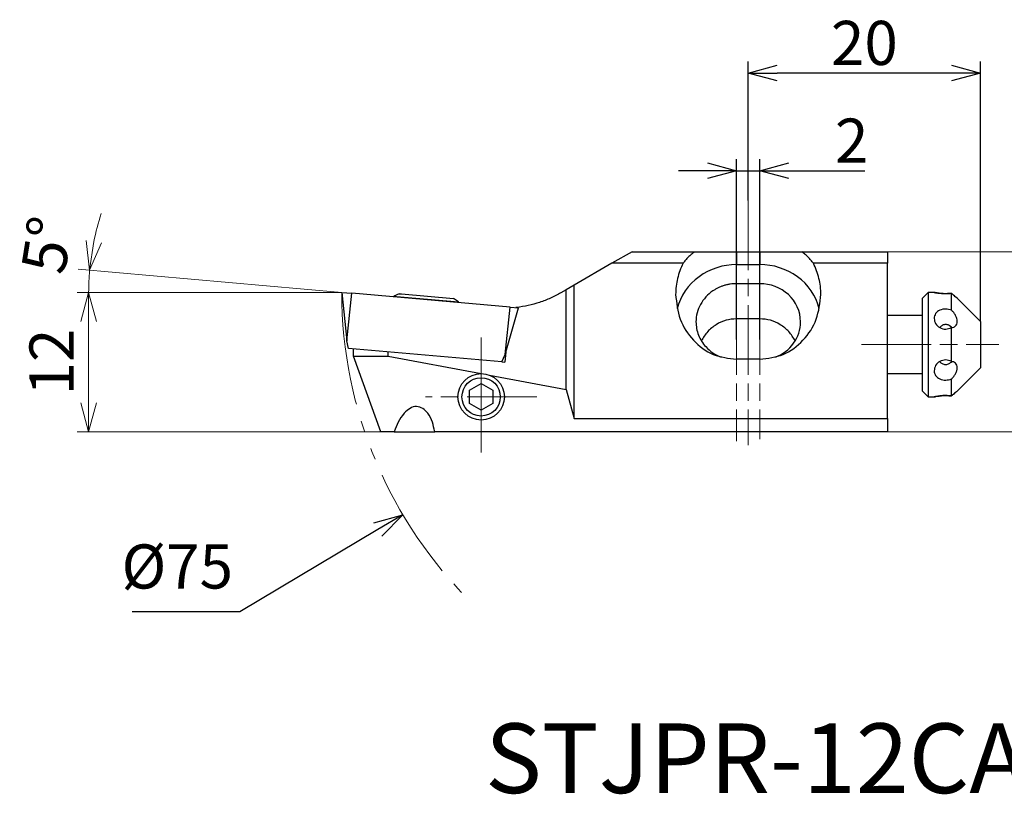
# Model space of a CAD drawing. Units: millimetres. Extents: x -129 to 245, y -104 to 17.
# Drawn here: x -83 to 2, y -104 to -37 of the extents above; entities that cross this region are included whole.
import ezdxf

# ---------------------------------------------------------------- set-up
doc = ezdxf.new("R2010")
doc.units = ezdxf.units.MM
for name, pattern in [('AM_ISO08W050', [18, 12, -1.5, 3, -1.5]), ('AM_ISO08W050x2', [9, 6, -0.75, 1.5, -0.75]), ('gen4a', [16.25, 9.75, -1.5, 1, -1.5, 1, -1.5])]:
    doc.linetypes.add(name, pattern=pattern)
doc.layers.add('1', color=7, linetype='Continuous')
doc.layers.add('phantom', color=6, linetype='gen4a')
for name, color, linetype, lineweight in [('AM_5', 3, 'Continuous', 30), ('AM_6', 2, 'Continuous', 30), ('AM_7', 4, 'AM_ISO08W050', 13), ('中心線', 4, 'AM_ISO08W050', 13), ('実線', 7, 'Continuous', 30)]:
    doc.layers.add(name, color=color, linetype=linetype, lineweight=lineweight)
doc.styles.get("Standard").update_dxf_attribs({"font": 'ISOCP.SHX', "bigfont": 'EXTFONT.SHX'})
doc.dimstyles.new('AM_JIS', dxfattribs={"dimtxt": 3.8, "dimasz": 2.5, "dimexe": 1, "dimexo": 0, "dimgap": 1.5, "dimtad": 3, "dimzin": 1, "dimdsep": 46, "dimtxsty": 'STANDARD', "dimblk": 'OPEN30', "dimcen": 0, "dimclrd": 256, "dimclre": 256, "dimclrt": 2, "dimaunit": 1, "dimadec": 1, "dimazin": 0, "dimtp": 0.1, "dimtm": 0.1, "dimtfac": 0.71, "dimtmove": 0, "dimatfit": 3, "dimldrblk": 'OPEN30', "dimfxl": 1, "dimlwd": -1, "dimlwe": -1, "dimarcsym": 0})
doc.dimstyles.new('AM_JIS$0', dxfattribs={"dimtxt": 3.8, "dimasz": 2.5, "dimexe": 1, "dimexo": 0, "dimgap": 0.8, "dimtad": 3, "dimzin": 9, "dimdsep": 46, "dimtxsty": 'STANDARD', "dimblk": 'OPEN30', "dimcen": 0, "dimclrd": 3, "dimclre": 3, "dimclrt": 2, "dimaunit": 1, "dimadec": 0, "dimazin": 2, "dimtp": 0.1, "dimtm": 0.1, "dimtfac": 0.71, "dimtmove": 0, "dimatfit": 0, "dimldrblk": 'OPEN30', "dimfxl": 1, "dimlwd": 13, "dimlwe": 13, "dimarcsym": 0})
doc.dimstyles.new('AM_JIS$2', dxfattribs={"dimtxt": 3.8, "dimasz": 2.5, "dimexe": 1, "dimexo": 0, "dimgap": 0.8, "dimtad": 3, "dimzin": 9, "dimdsep": 46, "dimtxsty": 'STANDARD', "dimblk": 'OPEN30', "dimcen": 0, "dimclrd": 3, "dimclre": 3, "dimclrt": 2, "dimaunit": 1, "dimadec": 0, "dimazin": 2, "dimtp": 0.1, "dimtm": 0.1, "dimtfac": 0.71, "dimtmove": 0, "dimatfit": 0, "dimldrblk": 'OPEN30', "dimfxl": 1, "dimlwd": 13, "dimlwe": 13, "dimarcsym": 0})
doc.dimstyles.new('AM_JIS$4', dxfattribs={"dimtxt": 3.8, "dimasz": 2.5, "dimexe": 1, "dimexo": 0, "dimgap": 1.5, "dimtad": 3, "dimtoh": 1, "dimzin": 1, "dimdsep": 46, "dimtxsty": 'STANDARD', "dimblk": 'OPEN30', "dimcen": 0, "dimclrd": 256, "dimclre": 256, "dimclrt": 2, "dimaunit": 1, "dimadec": 1, "dimazin": 0, "dimtp": 0.1, "dimtm": 0.1, "dimtfac": 0.71, "dimtofl": 0, "dimtmove": 0, "dimatfit": 0, "dimldrblk": 'OPEN30', "dimfxl": 1, "dimlwd": -1, "dimlwe": -1, "dimarcsym": 0})

# ---------------------------------------------------------------- blocks, each defined once
blk = doc.blocks.new('_Open30')
at = {"color": 0, "linetype": 'ByBlock', "lineweight": -2}
for p, q in [((-1, 0.268), (0, 0)), ((0, 0), (-1, -0.268)), ((0, 0), (-1, 0))]:
    blk.add_line(p, q, dxfattribs=at)
blk = doc.blocks.new('*D319')
at = {"layer": 'AM_5', "color": 3, "lineweight": 13}
for q in [(-77.706, -58.656), (-77.792, -60.642)]:
    blk.add_line((-55, -60.642), q, dxfattribs=at)
for start, end in [(161.84691, 168.42345), (175, 180)]:
    blk.add_arc((-55, -60.642), 21.792, start, end, dxfattribs=at)
at = {"layer": 'Defpoints', "color": 0}
for p in [(-76.783, -60.008), (-55, -60.642), (-54.567, -60.68), (245, -60.642), (-45.027, -61.515)]:
    blk.add_point(p, dxfattribs=at)
at = {"layer": 'AM_5', "color": 3, "lineweight": 13, "xscale": 2.5, "yscale": 2.5, "zscale": 2.5, "rotation": 261.7117258463275}
blk.add_blockref('_Open30', (-76.709, -58.743), dxfattribs=at)
at = {"layer": 'AM_5', "color": 2, "insert": (-79.887, -56.643), "char_height": 3.8, "attachment_point": 5, "rotation": 80.87161}
blk.add_mtext('5°', dxfattribs=at)
blk = doc.blocks.new('_None')
blk = doc.blocks.new('*D342')
at = {"layer": 'AM_5'}
for p, q in [((-20, -52.731), (-20, -40.757)), ((0, -63.142), (0, -40.757)), ((-2.5, -41.757), (-17.5, -41.757))]:
    blk.add_line(p, q, dxfattribs=at)
at = {"layer": 'Defpoints', "color": 0}
for p in [(-20, -41.757), (-20, -52.731), (0, -63.142)]:
    blk.add_point(p, dxfattribs=at)
at = {"layer": 'AM_5', "xscale": 2.5, "yscale": 2.5, "zscale": 2.5, "rotation": 180}
blk.add_blockref('_Open30', (-20, -41.757), dxfattribs=at)
at = {"layer": 'AM_5', "xscale": 2.5, "yscale": 2.5, "zscale": 2.5}
blk.add_blockref('_Open30', (0, -41.757), dxfattribs=at)
at = {"layer": 'AM_5', "color": 2, "lineweight": 30, "insert": (-10, -39.656), "char_height": 3.8, "attachment_point": 5}
blk.add_mtext('20', dxfattribs=at)
blk = doc.blocks.new('*D343')
at = {"layer": 'AM_5'}
for p, q in [((-21, -64.694), (-21, -49.17)), ((-19, -64.694), (-19, -49.17)), ((-23.5, -50.17), (-26, -50.17)), ((-21, -50.17), (-19, -50.17)), ((-16.5, -50.17), (-9.968, -50.17))]:
    blk.add_line(p, q, dxfattribs=at)
at = {"layer": 'Defpoints', "color": 0}
for p in [(-19, -50.17), (-21, -64.694), (-19, -64.694)]:
    blk.add_point(p, dxfattribs=at)
at = {"layer": 'AM_5', "xscale": 2.5, "yscale": 2.5, "zscale": 2.5}
blk.add_blockref('_Open30', (-21, -50.17), dxfattribs=at)
at = {"layer": 'AM_5', "xscale": 2.5, "yscale": 2.5, "zscale": 2.5, "rotation": 180}
blk.add_blockref('_Open30', (-19, -50.17), dxfattribs=at)
at = {"layer": 'AM_5', "color": 2, "lineweight": 30, "insert": (-11.09, -48.069), "char_height": 3.8, "attachment_point": 5}
blk.add_mtext('2', dxfattribs=at)
blk = doc.blocks.new('*D344')
at = {"layer": 'AM_5', "lineweight": 13}
for p, q in [((-8, -57.142), (18.03, -57.142)), ((17.03, -59.642), (17.03, -70.142)), ((-8, -72.642), (18.03, -72.642))]:
    blk.add_line(p, q, dxfattribs=at)
at = {"layer": 'Defpoints', "color": 0}
for p in [(-8, -57.142), (-8, -72.642), (17.03, -72.642)]:
    blk.add_point(p, dxfattribs=at)
at = {"layer": 'AM_5', "lineweight": 13, "xscale": 2.5, "yscale": 2.5, "zscale": 2.5}
for p, rotation in [((17.03, -57.142), 90), ((17.03, -72.642), 270)]:
    blk.add_blockref('_Open30', p, dxfattribs=dict(at, rotation=rotation))
at = {"layer": 'AM_5', "color": 2, "lineweight": 30, "insert": (14.93, -64.892), "char_height": 3.8, "attachment_point": 5, "rotation": 90}
blk.add_mtext('15.5', dxfattribs=at)
blk = doc.blocks.new('*D336')
at = {"layer": 'AM_5', "color": 3, "lineweight": 13}
for p, q in [((-55, -60.642), (-77.792, -60.642)), ((-76.792, -63.142), (-76.792, -70.142)), ((-51.359, -72.642), (-77.792, -72.642))]:
    blk.add_line(p, q, dxfattribs=at)
at = {"layer": 'Defpoints', "color": 0}
for p in [(-55, -60.642), (-76.792, -72.642), (-51.359, -72.642)]:
    blk.add_point(p, dxfattribs=at)
at = {"layer": 'AM_5', "color": 3, "lineweight": 13, "xscale": 2.5, "yscale": 2.5, "zscale": 2.5}
for p, rotation in [((-76.792, -60.642), 90), ((-76.792, -72.642), 270)]:
    blk.add_blockref('_Open30', p, dxfattribs=dict(at, rotation=rotation))
at = {"layer": 'AM_5', "color": 2, "insert": (-79.493, -66.642), "char_height": 3.8, "attachment_point": 5, "rotation": 90}
blk.add_mtext('12', dxfattribs=at)
blk = doc.blocks.new('*D338')
at = {"layer": 'AM_5'}
for p, q in [((-51.889, -81.072), (-63.784, -88.138)), ((-63.784, -88.138), (-73.042, -88.138))]:
    blk.add_line(p, q, dxfattribs=at)
at = {"layer": 'Defpoints', "color": 0}
for p in [(-17.5, -60.642), (-49.74, -79.795)]:
    blk.add_point(p, dxfattribs=at)
at = {"layer": 'AM_5', "xscale": 2.5, "yscale": 2.5, "zscale": 2.5, "rotation": 30.71352071751727}
blk.add_blockref('_Open30', (-49.74, -79.795), dxfattribs=at)
at = {"layer": 'AM_5', "color": 2, "insert": (-69.163, -84.738), "char_height": 3.8, "attachment_point": 5}
blk.add_mtext('%%c75', dxfattribs=at)

msp = doc.modelspace()

# ---------------------------------------------------------------- linework, layer by layer
for p, q in [((-30, -57.142), (-31.7321, -58.142)), ((-30, -57.142), (-24.6259, -57.142)), ((-24.6259, -57.142), (-21, -57.142)), ((-21, -57.142), (-21, -58.2487)), ((-21, -57.142), (-19, -57.142)), ((-19, -57.142), (-19, -58.2487)), ((-19, -57.142), (-15.3741, -57.142)), ((-15.3741, -57.142), (-8, -57.142)), ((-8, -57.142), (-8, -58.142)), ((-31.7321, -58.142), (-35, -60.0288)), ((-25.6084, -58.142), (-31.7321, -58.142)), ((-21, -58.2487), (-19, -58.2487)), ((-8, -58.142), (-14.3916, -58.142)), ((-8, -71.5033), (-8, -58.142)), ((-35, -60.0288), (-35.669, -60.415)), ((-35, -71.5033), (-35, -60.0288)), ((-19, -59.8932), (-21, -59.8932)), ((-21, -62.9174), (-21, -59.8932)), ((-19, -62.9174), (-19, -59.8932)), ((-55, -60.642), (-54.5617, -64.8117)), ((-55, -60.642), (-54.1338, -60.7178)), ((-54.5617, -64.8117), (-54.1338, -60.7178)), ((-40.5112, -61.9096), (-54.1338, -60.7178)), ((-50.5188, -60.9759), (-50.5238, -61.0336)), ((-50.0478, -60.7563), (-50.5188, -60.9759)), ((-50.5188, -60.9759), (-50.2933, -60.9956)), ((-50.2933, -60.9956), (-44.9401, -61.464)), ((-50.0478, -60.7563), (-49.8586, -60.7728)), ((-49.8586, -60.7728), (-45.3657, -61.1659)), ((-35.669, -60.415), (-36.1257, -60.6787)), ((-35.669, -69.0184), (-35.669, -60.415)), ((-4.5, -60.642), (-5, -61.142)), ((-3.9967, -60.642), (-4.5, -60.642)), ((-4.5, -60.642), (-4.5, -69.642)), ((-2.5, -62.181), (-2.5, -60.7253)), ((-44.9401, -61.464), (-45.3657, -61.1659)), ((-44.9451, -61.5217), (-44.9401, -61.464)), ((-5, -69.142), (-5, -61.142)), ((0, -63.142), (-2.0017, -61.1403)), ((-40.9391, -66.0035), (-40.5112, -61.9096)), ((-40.9391, -66.0035), (-39.7835, -61.9733)), ((-40.5112, -61.9096), (-39.7835, -61.9733)), ((-39.9394, -61.9596), (-39.9384, -61.9477)), ((-5, -62.642), (-8, -62.642)), ((-19, -62.9174), (-21, -62.9174)), ((0, -63.142), (0, -66.1404)), ((-2.5, -66.5961), (-2.5, -63.6802)), ((-54.4134, -65.4715), (-54.5617, -64.8117)), ((-41.2214, -66.6257), (-54.4134, -65.4715)), ((-54, -66.142), (-54, -65.5077)), ((-51, -66.142), (-51, -65.7701)), ((-41.2214, -66.6257), (-40.9391, -66.0035)), ((-40.873, -65.7728), (-40.9452, -66.6498)), ((-51.6342, -72.642), (-54, -66.142)), ((-54, -66.142), (-51, -66.142)), ((-51, -66.142), (-43.0051, -67.642)), ((-41.2214, -66.6257), (-40.9452, -66.6498)), ((-19, -66.4054), (-21, -66.4054)), ((0, -66.1404), (0, -67.142)), ((-42.2703, -67.7799), (-35.669, -69.0184)), ((-8, -67.642), (-5, -67.642)), ((-2.0017, -69.1437), (0, -67.142)), ((-2.5, -69.5571), (-2.5, -68.0969)), ((-35.669, -69.0184), (-35, -71.5033)), ((-5, -69.142), (-4.5, -69.642)), ((-4.5, -69.642), (-3.9967, -69.642)), ((-35, -71.5033), (-8, -71.5033)), ((-8, -71.5033), (-8, -72.642)), ((-50.4903, -72.642), (-51.6342, -72.642)), ((-50.4903, -72.642), (-46.9978, -72.642)), ((-8, -72.642), (-46.9978, -72.642))]:
    msp.add_line(p, q)
for points, knots in [([(-24.6259, -57.142), (-24.7212, -57.2162), (-24.9099, -57.3631), (-25.1679, -57.608), (-25.404, -57.865), (-25.5407, -58.0502), (-25.6084, -58.142)], [0, 0, 0, 0, 0.3620488, 0.7172354, 1.0656415, 1.4074804, 1.4074804, 1.4074804, 1.4074804]), ([(-14.3916, -58.142), (-14.4593, -58.0502), (-14.596, -57.865), (-14.8321, -57.608), (-15.0901, -57.3631), (-15.2788, -57.2162), (-15.3741, -57.142)], [0, 0, 0, 0, 0.34184, 0.6902451, 1.0454293, 1.4074802, 1.4074802, 1.4074802, 1.4074802]), ([(-25.6084, -58.142), (-25.7062, -58.3505), (-25.9025, -58.7685), (-26.0987, -59.4355), (-26.2266, -60.1212), (-26.2422, -60.5859), (-26.25, -60.8185)], [0, 0, 0, 0, 0.6899809, 1.3834468, 2.0793408, 2.7765202, 2.7765202, 2.7765202, 2.7765202]), ([(-13.75, -60.8185), (-13.7579, -60.5859), (-13.7736, -60.1212), (-13.9013, -59.4355), (-14.0973, -58.7684), (-14.2937, -58.3505), (-14.3916, -58.142)], [0, 0, 0, 0, 0.6971619, 1.3930756, 2.0865296, 2.7765201, 2.7765201, 2.7765201, 2.7765201]), ([(-36.1257, -60.6787), (-36.4226, -60.8388), (-37.0165, -61.159), (-37.9631, -61.5205), (-38.9375, -61.7986), (-39.6048, -61.898), (-39.9384, -61.9477)], [0, 0, 0, 0, 1.0110461, 2.0220988, 3.0331381, 4.0441972, 4.0441972, 4.0441972, 4.0441972]), ([(-26.25, -60.8185), (-26.1721, -61.5486), (-26.0176, -62.9972), (-24.818, -64.8409), (-23.082, -66.1481), (-21.69, -66.3201), (-21, -66.4054)], [0, 0, 0, 0, 2.1750246, 4.3152014, 6.4050952, 8.4586955, 8.4586955, 8.4586955, 8.4586955]), ([(-19, -66.4054), (-18.3101, -66.3201), (-16.918, -66.148), (-15.182, -64.8409), (-13.9823, -62.9973), (-13.8278, -61.5486), (-13.75, -60.8185)], [0, 0, 0, 0, 2.0535801, 4.1434714, 6.2836424, 8.4586919, 8.4586919, 8.4586919, 8.4586919]), ([(-4, -60.642), (-3.9548, -60.6515), (-3.7891, -60.6863), (-3.4565, -60.7364), (-2.9993, -60.7657), (-2.6664, -60.7388), (-2.5, -60.7253)], [0, 0, 0, 0, 0.1385344, 0.5078469, 1.0082891, 1.5086147, 1.5086147, 1.5086147, 1.5086147]), ([(-2.5, -60.7269), (-2.6591, -60.7401), (-2.979, -60.7667), (-3.4245, -60.7409), (-3.7635, -60.6927), (-3.9403, -60.6549), (-3.9958, -60.643)], [0, 0, 0, 0, 0.4782945, 0.962078, 1.3346597, 1.5046193, 1.5046193, 1.5046193, 1.5046193]), ([(-2.5, -60.7253), (-2.438, -60.7807), (-2.3242, -60.8822), (-2.1703, -61.0097), (-2.0651, -61.0925), (-2.0137, -61.1316), (-2, -61.142)], [0, 0, 0, 0, 0.24926083, 0.45742317, 0.59933572, 0.65104002, 0.65104002, 0.65104002, 0.65104002]), ([(-2.0006, -61.1416), (-2.0163, -61.1298), (-2.0701, -61.0895), (-2.1765, -61.0056), (-2.3282, -60.8802), (-2.4395, -60.7809), (-2.5, -60.7269)], [0, 0, 0, 0, 0.05886134, 0.20182031, 0.40627426, 0.64938349, 0.64938349, 0.64938349, 0.64938349]), ([(-39.9384, -61.9477), (-39.9434, -61.9483), (-39.9532, -61.9494), (-39.9679, -61.9512), (-39.9827, -61.9529), (-39.9925, -61.954), (-39.9974, -61.9546)], [0, 0, 0, 0, 0.014840659, 0.029680725, 0.044521225, 0.05936219, 0.05936219, 0.05936219, 0.05936219]), ([(-2.5, -62.181), (-2.6659, -62.1331), (-2.9978, -62.0373), (-3.4964, -62.1423), (-3.9135, -62.4322), (-3.9717, -62.7392), (-4, -62.8885)], [0, 0, 0, 0, 0.5107541, 1.0214537, 1.4862577, 1.9264086, 1.9264086, 1.9264086, 1.9264086]), ([(-2, -63.1388), (-2.0088, -63.0514), (-2.0271, -62.87), (-2.1464, -62.6162), (-2.3038, -62.3817), (-2.4353, -62.2472), (-2.5, -62.181)], [0, 0, 0, 0, 0.2618076, 0.5435219, 0.8292989, 1.1064884, 1.1064884, 1.1064884, 1.1064884]), ([(-21, -62.9174), (-21.3083, -62.9425), (-21.9276, -62.9931), (-22.7857, -63.3943), (-23.5329, -63.9931), (-23.873, -64.5327), (-24.0445, -64.8046)], [0, 0, 0, 0, 0.9214282, 1.8507817, 2.7936894, 3.7520344, 3.7520344, 3.7520344, 3.7520344]), ([(-15.9555, -64.8046), (-16.1269, -64.5326), (-16.467, -63.9931), (-17.2143, -63.3943), (-18.0724, -62.9932), (-18.6917, -62.9426), (-19, -62.9174)], [0, 0, 0, 0, 0.9583546, 1.9012903, 2.8306079, 3.7520329, 3.7520329, 3.7520329, 3.7520329]), ([(-4, -62.8885), (-3.9704, -63.0452), (-3.9091, -63.3703), (-3.5146, -63.7169), (-2.9958, -63.8667), (-2.6653, -63.7424), (-2.5, -63.6802)], [0, 0, 0, 0, 0.4668101, 0.9683348, 1.4855014, 2.0026911, 2.0026911, 2.0026911, 2.0026911]), ([(-2.4813, -63.6619), (-2.5595, -63.5918), (-2.7072, -63.4593), (-2.9989, -63.3885), (-3.2908, -63.4582), (-3.4387, -63.5902), (-3.517, -63.6602)], [0, 0, 0, 0, 0.3112592, 0.5875505, 0.8637244, 1.1746647, 1.1746647, 1.1746647, 1.1746647]), ([(-2.4927, -63.6486), (-2.5703, -63.581), (-2.717, -63.4534), (-3.0041, -63.3875), (-3.2906, -63.4572), (-3.4365, -63.5867), (-3.5138, -63.6553)], [0, 0, 0, 0, 0.3046347, 0.576155, 0.8482277, 1.1541608, 1.1541608, 1.1541608, 1.1541608]), ([(-2.5, -63.6802), (-2.436, -63.672), (-2.3082, -63.6556), (-2.1388, -63.5451), (-2.0198, -63.3636), (-2.0069, -63.2168), (-2, -63.1388)], [0, 0, 0, 0, 0.19156565, 0.38251721, 0.58692462, 0.81859462, 0.81859462, 0.81859462, 0.81859462]), ([(-2.5, -66.5961), (-2.6653, -66.5339), (-2.9958, -66.4095), (-3.5147, -66.5594), (-3.9092, -66.9063), (-3.9704, -67.2317), (-4, -67.3885)], [0, 0, 0, 0, 0.5171902, 1.0343745, 1.5360978, 2.003341, 2.003341, 2.003341, 2.003341]), ([(-2.4813, -66.6221), (-2.5595, -66.6922), (-2.7072, -66.8247), (-2.9989, -66.8955), (-3.2908, -66.8258), (-3.4387, -66.6938), (-3.517, -66.6238)], [0, 0, 0, 0, 0.3112586, 0.5875499, 0.8637236, 1.1746644, 1.1746644, 1.1746644, 1.1746644]), ([(-2, -67.1388), (-2.0069, -67.0608), (-2.0199, -66.9138), (-2.1388, -66.7321), (-2.3081, -66.621), (-2.436, -66.6044), (-2.5, -66.5961)], [0, 0, 0, 0, 0.23190999, 0.43656678, 0.62767918, 0.81940032, 0.81940032, 0.81940032, 0.81940032]), ([(-4, -67.3885), (-3.9717, -67.538), (-3.9135, -67.8452), (-3.4966, -68.1356), (-2.9978, -68.2409), (-2.6659, -68.1449), (-2.5, -68.0969)], [0, 0, 0, 0, 0.4405804, 0.9056116, 1.4163451, 1.9271508, 1.9271508, 1.9271508, 1.9271508]), ([(-2.5, -68.0969), (-2.4353, -68.0307), (-2.3039, -67.8963), (-2.1464, -67.6619), (-2.0271, -67.4079), (-2.0088, -67.2263), (-2, -67.1388)], [0, 0, 0, 0, 0.2770152, 0.5628322, 0.8446993, 1.1067517, 1.1067517, 1.1067517, 1.1067517]), ([(-2, -69.142), (-2.0132, -69.1519), (-2.0642, -69.19), (-2.1688, -69.2722), (-2.3233, -69.3996), (-2.4376, -69.5015), (-2.5, -69.5571)], [0, 0, 0, 0, 0.0495108, 0.19072632, 0.39936129, 0.65006319, 0.65006319, 0.65006319, 0.65006319]), ([(-2.5, -69.5587), (-2.4432, -69.5079), (-2.3378, -69.4137), (-2.192, -69.2921), (-2.0836, -69.2058), (-2.0254, -69.1614), (-2.0056, -69.1463)], [0, 0, 0, 0, 0.22836833, 0.42441102, 0.56938912, 0.6440318, 0.6440318, 0.6440318, 0.6440318]), ([(-2.5, -69.5571), (-2.6671, -69.5435), (-3.0011, -69.5163), (-3.4594, -69.5464), (-3.7914, -69.5966), (-3.9558, -69.6324), (-4, -69.642)], [0, 0, 0, 0, 0.5023391, 1.0042781, 1.373287, 1.5089214, 1.5089214, 1.5089214, 1.5089214]), ([(-3.9974, -69.6415), (-3.9443, -69.6304), (-3.7697, -69.594), (-3.4321, -69.5453), (-2.9837, -69.519), (-2.6608, -69.5455), (-2.5, -69.5587)], [0, 0, 0, 0, 0.1628989, 0.5348854, 1.022615, 1.5060417, 1.5060417, 1.5060417, 1.5060417]), ([(-46.9978, -72.642), (-47.111, -72.0791), (-47.2989, -71.1442), (-48.5818, -70.197), (-49.9034, -71.1542), (-50.2703, -72.0842), (-50.4903, -72.642)], [0, 0, 0, 0, 1.698275, 2.8208236, 4.0316729, 5.8465367, 5.8465367, 5.8465367, 5.8465367])]:
    msp.add_open_spline(points, degree=3, knots=knots)
at = {"layer": '1'}
for centre, radius, start, end in [((-21, -63.7929), 5.5442, 90, 125.744566), ((-19, -63.7929), 5.5442, 54.255434, 90), ((-21.4056, -63.2295), 4.8499, 125.744568, 166.213876), ((-18.5944, -63.2295), 4.8499, 13.786121, 54.255432), ((-21.0323, -63.5028), 3.6046, 111.253491, 115.584964), ((-21.015, -63.5474), 3.6524, 106.978718, 111.253494), ((-21.0091, -63.5666), 3.6725, 102.704221, 106.97872), ((-21.0023, -63.5967), 3.7034, 98.465343, 102.704223), ((-21.0008, -63.6072), 3.7139, 94.226601, 98.465333), ((-21, -63.6178), 3.7246, 90, 94.226602), ((-19, -63.5629), 3.6697, 48.039957, 90), ((-21.1454, -63.3217), 3.3907, 124.322398, 150.976211), ((-21.074, -63.4262), 3.5173, 119.916861, 124.322392), ((-21.0442, -63.478), 3.5771, 115.584962, 119.916862), ((-18.6576, -63.1821), 3.1576, 0, 48.039953), ((-21.3969, -63.1821), 3.1031, 150.976222, 180), ((-21.405, -63.1821), 3.095, 180, 201.706923), ((-18.6174, -63.1821), 3.1174, 323.733164, 0), ((-21.2384, -63.1158), 3.2743, 201.70691, 222.251455), ((-18.9335, -62.9502), 3.5095, 291.293027, 323.733179), ((-21.1414, -63.0277), 3.4053, 222.25147, 235.829702), ((-21.0364, -62.8729), 3.5924, 235.829694, 248.706985)]:
    msp.add_arc(centre, radius, start, end, dxfattribs=at)
at = {"layer": 'AM_7', "linetype": 'AM_ISO08W050x2'}
for p, q in [((-43, -74.436), (-43, -64.848)), ((-38.206, -69.642), (-47.794, -69.642))]:
    msp.add_line(p, q, dxfattribs=at)
at = {"layer": 'phantom', "lineweight": 13}
msp.add_arc((-17.5, -60.642), 37.5, 180, 225.718017, dxfattribs=at)
at = {"layer": '中心線', "linetype": 'AM_ISO08W050', "lineweight": 13, "ltscale": 0.5}
for p, q in [((-21, -52.7308), (-21, -73.4637)), ((-20, -52.7308), (-20, -73.8077)), ((-19, -52.7308), (-19, -73.2917)), ((-43, -64.542), (-43, -74.342)), ((-10.2424, -65.142), (1.5812, -65.142))]:
    msp.add_line(p, q, dxfattribs=at)
at = {"layer": '実線'}
for p, q in [((-44, -69.0647), (-43, -68.4873)), ((-43, -68.4873), (-42, -69.0647)), ((-44, -70.2194), (-44, -69.0647)), ((-42, -69.0647), (-42, -70.2194)), ((-43, -70.7967), (-44, -70.2194)), ((-42, -70.2194), (-43, -70.7967))]:
    msp.add_line(p, q, dxfattribs=at)
for radius in [2, 1.65]:
    msp.add_circle((-43, -69.642), radius, dxfattribs=at)

# ---------------------------------------------------------------- texts
at = {"layer": 'AM_6', "insert": (-42.657, -97.7574), "char_height": 6, "width": 45.99, "attachment_point": 1}
msp.add_mtext('STJPR-12CA', dxfattribs=at)

# ---------------------------------------------------------------- dimensions: what is measured, and where the dimension line sits
at = {"layer": 'AM_5', "lineweight": 30}
for base, p1, p2, override, picture, middle in [((-20, -41.7566), (0, -63.142), (-20, -52.7308), {"dimtxt": 3.8, "dimgap": 0.2, "dimdec": 0}, '*D342', (-10, -41.7566)), ((-19, -50.1697), (-21, -64.6942), (-19, -64.6942), {"dimgap": 0.2, "dimdec": 0}, '*D343', (-11.0903, -50.1697))]:
    dim = msp.add_linear_dim(base=base, p1=p1, p2=p2, angle=180, dimstyle='AM_JIS', override=override, dxfattribs=at)
    dim.commit()
    dim.dimension.update_dxf_attribs({"geometry": picture, "text_midpoint": middle, "dimtype": 160})
at = {"layer": 'AM_5'}
dim = msp.add_angular_dim_2l(base=(-76.7831, -60.0082), line1=((-45.0267, -61.5146), (-54.5668, -60.6799)), line2=((-54.9999, -60.642), (245.0001, -60.642)), dimstyle='AM_JIS$2', override={"dimdec": 3, "dimblk1": 'Open30', "dimblk2": 'None', "dimsah": 1, "dimsd2": 1, "dimtm": 0.1, "dimtdec": 3, "dimtmove": 2}, dxfattribs=at)
dim.commit()
dim.dimension.update_dxf_attribs({"geometry": '*D319', "text_midpoint": (-79.8872, -56.6431), "dimtype": 162})
at = {"layer": 'AM_5', "lineweight": 30}
dim = msp.add_linear_dim(base=(17.0296, -72.642), p1=(-8, -57.142), p2=(-8, -72.642), angle=90, dimstyle='AM_JIS$0', override={"dimgap": 0.2, "dimdec": 3, "dimclrd": 256, "dimclre": 256, "dimadec": 1, "dimtp": 0, "dimtm": 0.2, "dimatfit": 3}, dxfattribs=at)
dim.commit()
dim.dimension.update_dxf_attribs({"geometry": '*D344', "text_midpoint": (14.9296, -64.892)})
at = {"layer": 'AM_5'}
dim = msp.add_linear_dim(base=(-76.7923, -72.642), p1=(-55, -60.642), p2=(-51.3592, -72.642), angle=90, dimstyle='AM_JIS$0', override={"dimdec": 3, "dimtp": 0.08, "dimtm": 0.08, "dimtdec": 3}, dxfattribs=at)
dim.commit()
dim.dimension.update_dxf_attribs({"geometry": '*D336', "text_midpoint": (-76.7923, -66.642), "dimtype": 160})
dim = msp.add_radius_dim(center=(-17.5, -60.642), mpoint=(-49.7399, -79.795), text='%%c75', dimstyle='AM_JIS$4', override={"dimlfac": 2, "dimadec": 0, "dimtp": 0.08, "dimtm": 0.08}, dxfattribs=at)
dim.commit()
dim.dimension.update_dxf_attribs({"geometry": '*D338', "text_midpoint": (-69.1631, -88.1385), "dimtype": 164})

doc.saveas('drawing.dxf')
